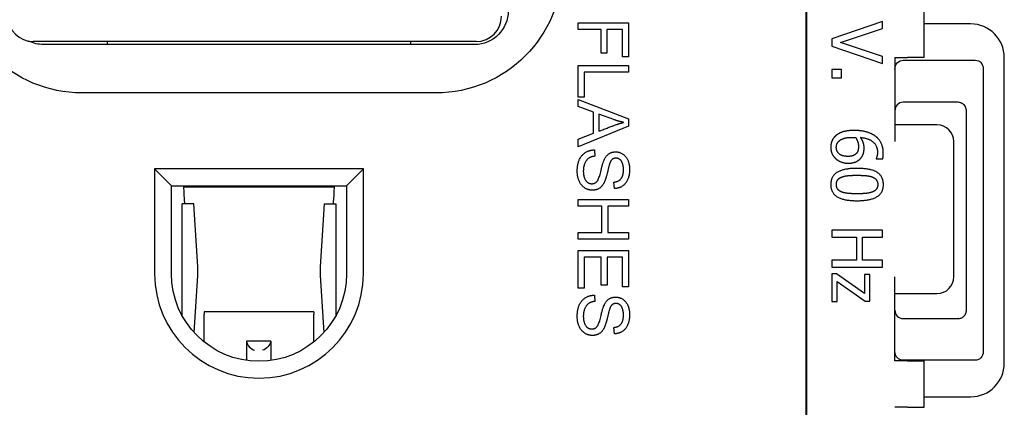
# Model space of a CAD drawing. Units: inches. Extents: x 0.3 to 16.7, y 0.3 to 10.7.
# Drawn here: x 6.5 to 7.7, y 5.9 to 6.4 of the extents above; entities that cross this region are included whole.
import ezdxf

# ---------------------------------------------------------------- set-up
doc = ezdxf.new("R2010")
doc.units = ezdxf.units.IN
doc.header["$MEASUREMENT"] = 0
doc.layers.add('Geometry', color=7, linetype='Continuous')

msp = doc.modelspace()

# ---------------------------------------------------------------- linework, layer by layer
at = {"layer": 'Geometry', "color": 7}
for p, q in [((7.471, 5.4807), (7.471, 7.9207)), ((7.4711, 7.9207), (7.4711, 5.4807)), ((7.6111, 6.3554), (7.6111, 6.4104)), ((7.2, 6.3965), (7.26, 6.3965)), ((7.2, 6.3886), (7.2, 6.3965)), ((7.26, 6.3965), (7.26, 6.356)), ((7.5613, 6.3982), (7.5013, 6.3775)), ((7.5613, 6.3896), (7.5613, 6.3982)), ((7.6661, 6.3951), (7.6111, 6.3951)), ((7.2272, 6.3886), (7.2, 6.3886)), ((7.2272, 6.3603), (7.2272, 6.3886)), ((7.2343, 6.3886), (7.2343, 6.3603)), ((7.2529, 6.3886), (7.2343, 6.3886)), ((7.2529, 6.356), (7.2529, 6.3886)), ((7.5115, 6.373), (7.5613, 6.3896)), ((7.079, 6.3742), (6.553, 6.3742)), ((6.6411, 6.3707), (6.6411, 6.3742)), ((7.0011, 6.3742), (7.0011, 6.3707)), ((7.5013, 6.3775), (7.5013, 6.3689)), ((7.5613, 6.3564), (7.5115, 6.373)), ((7.0771, 6.3707), (6.5651, 6.3707)), ((7.2343, 6.3603), (7.2272, 6.3603)), ((7.5013, 6.3689), (7.5613, 6.3483)), ((7.26, 6.356), (7.2529, 6.356)), ((7.5613, 6.3483), (7.5613, 6.3564)), ((7.5761, 6.3554), (7.5911, 6.3554)), ((7.5761, 6.3554), (7.5761, 6.2554)), ((7.5861, 6.3521), (7.6715, 6.3521)), ((7.6111, 6.3554), (7.5911, 6.3554)), ((7.7061, 5.9926), (7.7061, 6.3551)), ((7.2, 6.3457), (7.26, 6.3457)), ((7.2, 6.3081), (7.2, 6.3457)), ((7.2071, 6.3377), (7.2071, 6.3081)), ((7.26, 6.3377), (7.2071, 6.3377)), ((7.26, 6.3457), (7.26, 6.3377)), ((7.5013, 6.341), (7.5013, 6.3313)), ((7.5128, 6.341), (7.5013, 6.341)), ((7.5128, 6.3313), (7.5128, 6.341)), ((7.6811, 6.342), (7.6811, 6.006)), ((7.5013, 6.3313), (7.5128, 6.3313)), ((7.0311, 6.3132), (6.6111, 6.3132)), ((7.2071, 6.3081), (7.2, 6.3081)), ((7.2, 6.3054), (7.26, 6.2824)), ((7.2, 6.297), (7.2, 6.3054)), ((7.6511, 6.3021), (7.5861, 6.3021)), ((7.2183, 6.2904), (7.2, 6.297)), ((7.2183, 6.2654), (7.2183, 6.2904)), ((7.6611, 6.292), (7.6611, 6.2921)), ((7.6611, 6.056), (7.6611, 6.292)), ((7.2246, 6.2881), (7.2246, 6.2678)), ((7.2426, 6.2815), (7.2246, 6.2881)), ((7.2538, 6.2782), (7.2538, 6.2784)), ((7.26, 6.2824), (7.26, 6.2738)), ((7.26, 6.2738), (7.2, 6.2494)), ((7.6261, 6.2754), (7.5761, 6.2754)), ((7.2, 6.2583), (7.2183, 6.2654)), ((7.2, 6.2494), (7.2, 6.2583)), ((7.6461, 6.0951), (7.6461, 6.2554)), ((7.2193, 6.2456), (7.22, 6.2381)), ((7.5539, 6.2353), (7.5539, 6.235)), ((7.5539, 6.235), (7.5616, 6.235)), ((6.7171, 6.203), (6.6971, 6.223)), ((6.9451, 6.223), (6.6971, 6.223)), ((6.6971, 6.223), (6.6971, 6.0987)), ((6.9451, 6.223), (6.9251, 6.203)), ((6.9451, 6.0987), (6.9451, 6.223)), ((6.7171, 6.0987), (6.7171, 6.203)), ((6.7171, 6.203), (6.9251, 6.203)), ((6.7325, 6.1854), (6.7318, 6.203)), ((6.7319, 6.2016), (6.9103, 6.2016)), ((6.9103, 6.203), (6.9097, 6.1854)), ((6.9251, 6.203), (6.9251, 6.0987)), ((7.2431, 6.1997), (7.2424, 6.2074)), ((7.2, 6.1868), (7.26, 6.1868)), ((7.2, 6.1788), (7.2, 6.1868)), ((7.26, 6.1868), (7.26, 6.1788)), ((6.7438, 6.1817), (6.7298, 6.1817)), ((6.7298, 6.1069), (6.7298, 6.1817)), ((6.7484, 6.1069), (6.7438, 6.1817)), ((6.8984, 6.1817), (6.8937, 6.1069)), ((6.8984, 6.1817), (6.9123, 6.1817)), ((6.9123, 6.1817), (6.9123, 6.1069)), ((7.2283, 6.1788), (7.2, 6.1788)), ((7.2283, 6.1476), (7.2283, 6.1788)), ((7.2354, 6.1788), (7.2354, 6.1476)), ((7.26, 6.1788), (7.2354, 6.1788)), ((7.5613, 6.1502), (7.5013, 6.1502)), ((7.5013, 6.1502), (7.5013, 6.1422)), ((7.5613, 6.1422), (7.5613, 6.1502)), ((7.2, 6.1476), (7.2283, 6.1476)), ((7.2, 6.1396), (7.2, 6.1476)), ((7.26, 6.1396), (7.2, 6.1396)), ((7.2354, 6.1476), (7.26, 6.1476)), ((7.26, 6.1476), (7.26, 6.1396)), ((7.5013, 6.1422), (7.5307, 6.1422)), ((7.5307, 6.1422), (7.5307, 6.1146)), ((7.5378, 6.1146), (7.5378, 6.1422)), ((7.5378, 6.1422), (7.5613, 6.1422)), ((7.2, 6.1263), (7.26, 6.1263)), ((7.2, 6.0815), (7.2, 6.1263)), ((7.26, 6.1263), (7.26, 6.0829)), ((7.2071, 6.1183), (7.2071, 6.0815)), ((7.2274, 6.1183), (7.2071, 6.1183)), ((7.2274, 6.0852), (7.2274, 6.1183)), ((7.2346, 6.1183), (7.2346, 6.0852)), ((7.2529, 6.1183), (7.2346, 6.1183)), ((7.2529, 6.0829), (7.2529, 6.1183)), ((7.5013, 6.1146), (7.5013, 6.1066)), ((7.5307, 6.1146), (7.5013, 6.1146)), ((7.5613, 6.1146), (7.5378, 6.1146)), ((7.5613, 6.1066), (7.5613, 6.1146)), ((6.7298, 6.0964), (6.7298, 6.1069)), ((6.9123, 6.1069), (6.9123, 6.0964)), ((7.5013, 6.1066), (7.5613, 6.1066)), ((6.7298, 6.0488), (6.7298, 6.0964)), ((6.7442, 6.0287), (6.7484, 6.0964)), ((6.8937, 6.0964), (6.8979, 6.0287)), ((6.9123, 6.0964), (6.9123, 6.0488)), ((7.5013, 6.0985), (7.5013, 6.0655)), ((7.5069, 6.0985), (7.5013, 6.0985)), ((7.5401, 6.075), (7.5069, 6.0985)), ((7.5463, 6.0976), (7.5401, 6.0976)), ((7.5401, 6.0976), (7.5401, 6.075)), ((7.5463, 6.0659), (7.5463, 6.0976)), ((7.5761, 5.9951), (7.5761, 6.0951)), ((7.2071, 6.0815), (7.2, 6.0815)), ((7.2346, 6.0852), (7.2274, 6.0852)), ((7.26, 6.0829), (7.2529, 6.0829)), ((7.5077, 6.0655), (7.5077, 6.0895)), ((7.5077, 6.0895), (7.5409, 6.0659)), ((7.2193, 6.0732), (7.22, 6.0657)), ((7.5761, 6.0751), (7.6261, 6.0751)), ((7.5013, 6.0655), (7.5077, 6.0655)), ((7.5409, 6.0659), (7.5463, 6.0659)), ((6.8861, 6.0534), (6.7561, 6.0534)), ((6.7561, 6.0534), (6.7561, 6.0507)), ((6.7561, 6.0175), (6.7561, 6.0507)), ((6.8861, 6.0534), (6.8861, 6.0507)), ((6.8861, 6.0175), (6.8861, 6.0507)), ((7.5861, 6.0453), (7.6511, 6.0453)), ((7.6611, 6.0553), (7.6611, 6.056)), ((7.2431, 6.0273), (7.2424, 6.0349)), ((6.8061, 6.0185), (6.8061, 5.9958)), ((6.8351, 6.0185), (6.8061, 6.0185)), ((6.8351, 6.0185), (6.8351, 5.9957)), ((7.5911, 5.9951), (7.5761, 5.9951)), ((7.6715, 5.9959), (7.5861, 5.9959)), ((7.5911, 5.9951), (7.6111, 5.9951)), ((7.6111, 5.9401), (7.6111, 5.9951)), ((7.6111, 5.9526), (7.6661, 5.9526)), ((7.5911, 5.9401), (7.5761, 5.9401)), ((7.5911, 5.9401), (7.6111, 5.9401))]:
    msp.add_line(p, q, dxfattribs=at)
at = {"layer": 'Geometry', "color": 7, "extrusion": (0, 0, -1)}
for centre, radius, start, end in [((-6.6111, 6.4632), 0.15, 270, 0), ((-7.0311, 6.4632), 0.15, 180, 270), ((-7.0771, 6.4107), 0.04, 180, 270), ((-6.5651, 6.4107), 0.04, 270, 295.5215), ((-7.6511, 6.2921), 0.01, 90, 92.1555), ((-6.8211, 6.0987), 0.104, 180, 0), ((-7.6511, 6.0553), 0.01, 266.493, 270)]:
    msp.add_arc(centre, radius, start, end, dxfattribs=at)
at = {"layer": 'Geometry', "color": 7}
for centre, radius, start, end in [((6.553, 6.4042), 0.03, 180, 270), ((7.079, 6.4042), 0.03, 270, 0), ((7.6661, 6.3551), 0.04, 0, 90), ((7.5861, 6.2921), 0.01, 90, 180), ((7.6261, 6.2554), 0.02, 0, 90), ((6.8211, 6.0987), 0.124, 180, 0), ((7.6261, 6.0951), 0.02, 270, 0), ((7.5861, 6.0553), 0.01, 180, 270), ((7.6661, 5.9926), 0.04, 270, 0)]:
    msp.add_arc(centre, radius, start, end, dxfattribs=at)
at = {"layer": 'Geometry', "color": 7, "extrusion": (0, 0, -1)}
for centre, major_axis, ratio, start_param, end_param in [((7.5861, 6.3415), (0, -0.0106), 0.941742, 1.570796, 3.141593), ((7.671, 6.3415), (-0.00398, -0.00995), 0.933333, 2.784284, 4.307497), ((6.8253, 6.0171), (0.00819, 0.00819), 0.700208, 0.812223, 2.181662), ((7.5861, 6.0065), (0, -0.0106), 0.941742, 0, 1.570796), ((7.671, 6.0065), (0.00398, -0.00995), 0.933333, 5.117281, 6.640494)]:
    msp.add_ellipse(centre, major_axis=major_axis, ratio=ratio, start_param=start_param, end_param=end_param, dxfattribs=at)
at = {"layer": 'Geometry', "color": 7}
for centre, major_axis, ratio, start_param, end_param in [((6.7311, 6.2017), (0, 0.005), 0.139173, 4.974188, 4.975411), ((6.911, 6.2017), (0, -0.005), 0.139173, 4.449367, 4.45059), ((6.7331, 6.1867), (0, -0.005), 0.139173, 4.974188, 6.283185), ((6.909, 6.1867), (0, -0.005), 0.139173, 0, 1.308997), ((6.6654, 6.1017), (0, 0.084), 0.990268, 4.64997, 4.774808), ((6.9768, 6.1017), (0, -0.084), 0.990268, 4.64997, 4.774808), ((6.8159, 6.0171), (0.00819, -0.00819), 0.700208, 3.953816, 5.323254)]:
    msp.add_ellipse(centre, major_axis=major_axis, ratio=ratio, start_param=start_param, end_param=end_param, dxfattribs=at)
for points, knots in [([(7.6611, 6.2921), (7.6611, 6.2923), (7.6611, 6.2925), (7.661, 6.2938), (7.6606, 6.2952), (7.6598, 6.2971), (7.6593, 6.2979), (7.6581, 6.2992), (7.6575, 6.2998), (7.6564, 6.3006), (7.6558, 6.3009), (7.655, 6.3013), (7.6545, 6.3015), (7.6533, 6.3019), (7.6524, 6.302), (7.6514, 6.3021)], [-0.32395902, -0.32395902, -0.32395902, -0.32395902, -0.32262165, -0.32262165, -0.31339853, -0.31339853, -0.30708217, -0.30708217, -0.3007658, -0.3007658, -0.2969442, -0.2969442, -0.29374359, -0.29374359, -0.28697314, -0.28697314, -0.28697314, -0.28697314]), ([(7.6517, 6.0453), (7.6524, 6.0454), (7.6532, 6.0455), (7.6543, 6.0458), (7.6547, 6.046), (7.6555, 6.0463), (7.656, 6.0466), (7.6576, 6.0476), (7.6588, 6.0488), (7.6602, 6.051), (7.6607, 6.0524), (7.661, 6.0541), (7.6611, 6.0548), (7.6611, 6.0553)], [-0.38141116, -0.38141116, -0.38141116, -0.38141116, -0.37591331, -0.37591331, -0.37270649, -0.37270649, -0.36930927, -0.36930927, -0.35850478, -0.35850478, -0.34913653, -0.34913653, -0.34489451, -0.34489451, -0.34489451, -0.34489451])]:
    msp.add_open_spline(points, degree=3, knots=knots, dxfattribs=at)
for points in [[(7.2246, 6.2678), (7.2441, 6.2752), (7.2494, 6.277), (7.2538, 6.2782)], [(7.2538, 6.2784), (7.2477, 6.2795), (7.2426, 6.2815)], [(7.5276, 6.2687), (7.5197, 6.2687), (7.5087, 6.2652), (7.5055, 6.262)], [(7.5527, 6.2621), (7.5481, 6.2654), (7.5355, 6.2687), (7.5276, 6.2687)], [(7.5055, 6.262), (7.5028, 6.2595), (7.5, 6.2529), (7.5, 6.2488)], [(7.5066, 6.2488), (7.5066, 6.2509), (7.5081, 6.2546), (7.51, 6.2563)], [(7.51, 6.2563), (7.512, 6.2581), (7.5196, 6.2605), (7.5258, 6.2605)], [(7.5258, 6.2605), (7.5271, 6.2605), (7.5288, 6.2604), (7.5296, 6.2604)], [(7.5296, 6.2604), (7.5312, 6.2578), (7.5329, 6.2525), (7.5329, 6.2497)], [(7.5396, 6.2479), (7.5396, 6.2515), (7.5374, 6.2575), (7.5354, 6.2604)], [(7.5354, 6.2604), (7.5453, 6.2595), (7.5555, 6.2503), (7.5555, 6.2428)], [(7.5624, 6.2418), (7.5624, 6.2485), (7.5573, 6.2588), (7.5527, 6.2621)], [(7.199, 6.2201), (7.199, 6.2327), (7.2103, 6.2453), (7.2193, 6.2456)], [(7.2164, 6.2055), (7.2212, 6.2055), (7.2258, 6.2141), (7.2301, 6.2343), (7.2381, 6.2433), (7.2444, 6.2433)], [(7.2444, 6.2433), (7.2516, 6.2433), (7.2611, 6.232), (7.2611, 6.2222)], [(7.5, 6.2488), (7.5, 6.2448), (7.5029, 6.2381), (7.5057, 6.2354)], [(7.5204, 6.2379), (7.5135, 6.2379), (7.5066, 6.2439), (7.5066, 6.2488)], [(7.5329, 6.2497), (7.5329, 6.2476), (7.5321, 6.2436), (7.5309, 6.242)], [(7.5361, 6.2363), (7.5382, 6.2391), (7.5396, 6.2444), (7.5396, 6.2479)], [(7.22, 6.2381), (7.2127, 6.2376), (7.2062, 6.2275), (7.2062, 6.2204)], [(7.245, 6.2358), (7.2411, 6.2358), (7.2372, 6.2298), (7.2354, 6.2214)], [(7.2539, 6.2219), (7.2539, 6.228), (7.2494, 6.2358), (7.245, 6.2358)], [(7.5057, 6.2354), (7.5083, 6.2328), (7.5161, 6.2298), (7.5207, 6.2298)], [(7.5309, 6.242), (7.5291, 6.2399), (7.5241, 6.2379), (7.5204, 6.2379)], [(7.5207, 6.2298), (7.5259, 6.2298), (7.5336, 6.233), (7.5361, 6.2363)], [(7.5555, 6.2428), (7.5555, 6.2405), (7.5544, 6.2364), (7.5539, 6.2353)], [(7.5616, 6.235), (7.562, 6.2363), (7.5624, 6.2398), (7.5624, 6.2418)], [(7.217, 6.1978), (7.2092, 6.1978), (7.199, 6.2102), (7.199, 6.2201)], [(7.2062, 6.2204), (7.2062, 6.2137), (7.2116, 6.2055), (7.2164, 6.2055)], [(7.2354, 6.2214), (7.2337, 6.2139), (7.2303, 6.2046), (7.223, 6.1978), (7.217, 6.1978)], [(7.2424, 6.2074), (7.2482, 6.2078), (7.2539, 6.2151), (7.2539, 6.2219)], [(7.2611, 6.2222), (7.2611, 6.2122), (7.2517, 6.2001), (7.2431, 6.1997)], [(7.5312, 6.2237), (7.5154, 6.2237), (7.5, 6.2144), (7.5, 6.2045)], [(7.5625, 6.2045), (7.5625, 6.2143), (7.5475, 6.2237), (7.5312, 6.2237)], [(7.5067, 6.2045), (7.5067, 6.208), (7.51, 6.2123), (7.5132, 6.2135)], [(7.5132, 6.2135), (7.5165, 6.2147), (7.5249, 6.2155), (7.5312, 6.2155)], [(7.5312, 6.2155), (7.5371, 6.2155), (7.5465, 6.2146), (7.5495, 6.2134)], [(7.5495, 6.2134), (7.5527, 6.2122), (7.5558, 6.2078), (7.5558, 6.2045)], [(7.5, 6.2045), (7.5, 6.1947), (7.5151, 6.1853), (7.5313, 6.1853)], [(7.513, 6.1956), (7.5098, 6.1968), (7.5067, 6.2012), (7.5067, 6.2045)], [(7.5313, 6.1853), (7.5469, 6.1853), (7.5625, 6.1946), (7.5625, 6.2045)], [(7.5558, 6.2045), (7.5558, 6.2011), (7.5527, 6.1969), (7.5496, 6.1957)], [(7.5313, 6.1935), (7.5251, 6.1935), (7.516, 6.1945), (7.513, 6.1956)], [(7.5496, 6.1957), (7.5466, 6.1945), (7.5375, 6.1935), (7.5313, 6.1935)], [(7.199, 6.0477), (7.199, 6.0603), (7.2103, 6.0729), (7.2193, 6.0732)], [(7.2164, 6.0331), (7.2212, 6.0331), (7.2258, 6.0417), (7.2301, 6.0619), (7.2381, 6.0709), (7.2444, 6.0709)], [(7.2444, 6.0709), (7.2516, 6.0709), (7.2611, 6.0596), (7.2611, 6.0498)], [(7.22, 6.0657), (7.2127, 6.0652), (7.2062, 6.0551), (7.2062, 6.048)], [(7.245, 6.0633), (7.2411, 6.0633), (7.2372, 6.0574), (7.2354, 6.049)], [(7.2539, 6.0495), (7.2539, 6.0556), (7.2494, 6.0633), (7.245, 6.0633)], [(7.217, 6.0254), (7.2092, 6.0254), (7.199, 6.0377), (7.199, 6.0477)], [(7.2062, 6.048), (7.2062, 6.0413), (7.2116, 6.0331), (7.2164, 6.0331)], [(7.2354, 6.049), (7.2337, 6.0415), (7.2303, 6.0321), (7.223, 6.0254), (7.217, 6.0254)], [(7.2424, 6.0349), (7.2482, 6.0354), (7.2539, 6.0427), (7.2539, 6.0495)], [(7.2611, 6.0498), (7.2611, 6.0398), (7.2517, 6.0276), (7.2431, 6.0273)]]:
    msp.add_open_spline(points, degree=2, dxfattribs=at)

doc.saveas('drawing.dxf')
